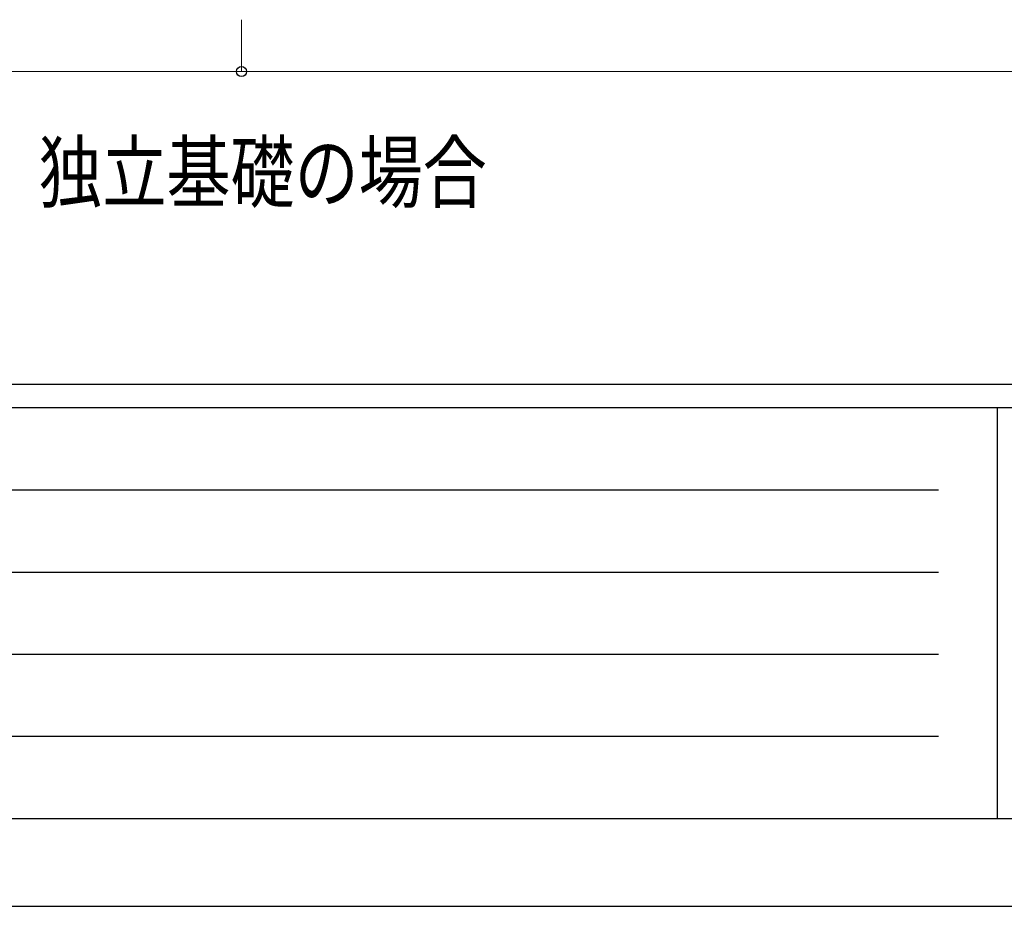
# Model space of a CAD drawing. Units: millimetres. Extents: x 0 to 37845, y 0 to 26730.
# Drawn here: x 9302 to 13077, y 0 to 3402 of the extents above; entities that cross this region are included whole.
import ezdxf

# ---------------------------------------------------------------- set-up
doc = ezdxf.new("R2010")
doc.units = ezdxf.units.MM
for name, color, linetype, lineweight in [('USER1', 3, 'Continuous', 13), ('YKK_D', 6, 'Continuous', 13), ('YKK_ZWAK', 7, 'Continuous', 30)]:
    doc.layers.add(name, color=color, linetype=linetype, lineweight=lineweight)
doc.styles.add('text-b', font='extslim2.shx', dxfattribs={"width": 0.8, "bigfont": 'extfont2.shx'})

msp = doc.modelspace()

# ---------------------------------------------------------------- linework, layer by layer
at = {"layer": 'YKK_D'}
for p, q in [((10152.5, 3401.5), (10152.5, 3201.5)), ((10152.5, 3401.5), (10152.5, 3201.5)), ((2416, 3202.5), (10152.5, 3202.5)), ((10152.5, 3202.5), (17889, 3202.5))]:
    msp.add_line(p, q, dxfattribs=at)
at = {"layer": 'YKK_D', "linetype": 'ByBlock', "lineweight": -2}
msp.add_circle((10152.5, 3202.5), 19.1, dxfattribs=at)
msp.add_circle((10152.5, 3202.5), 19.1, dxfattribs=at)
at = {"layer": 'YKK_ZWAK'}
for p, q in [((36450.1, 2002.5), (1350.1, 2002.5)), ((13050.1, 1912.5), (1350.1, 1912.5)), ((13050.1, 1912.5), (13050.1, 337.5)), ((18900.1, 1912.5), (13050.1, 1912.5)), ((1541.3, 1597.5), (12825.1, 1597.5)), ((1541.3, 1282.5), (12825.1, 1282.5)), ((1541.3, 967.5), (12825.1, 967.5)), ((1541.3, 652.5), (12825.1, 652.5)), ((1350.1, 337.5), (13050.1, 337.5)), ((13050.1, 337.5), (18900.1, 337.5)), ((0, 0), (37845, 0))]:
    msp.add_line(p, q, dxfattribs=at)

# ---------------------------------------------------------------- texts
at = {"layer": 'USER1', "style": 'text-b', "width": 0.8}
msp.add_text('独立基礎の場合', height=225, dxfattribs=at).set_placement((9373.8, 2703.8))

doc.saveas('drawing.dxf')
